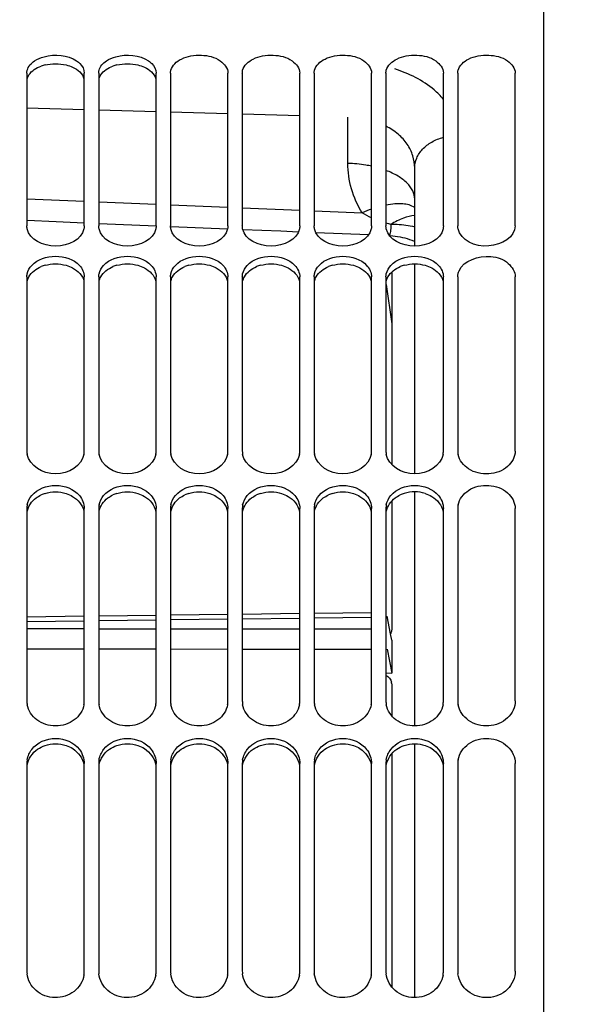
# Paper-space layout 'TAL046-8-006_1' of a CAD drawing. Units: millimetres. Extents: x 0 to 594, y 0 to 420.
# Drawn here: x 123 to 143, y 282 to 317 of the extents above; entities that cross this region are included whole.
import ezdxf

# ---------------------------------------------------------------- set-up
doc = ezdxf.new("R2010")
doc.units = ezdxf.units.MM
doc.header["$LTSCALE"] = 32.67
doc.layers.get('0').update_dxf_attribs({"linetype": 'CONTINUOUS'})
doc.layers.add('SOLIDES', color=7, linetype='CONTINUOUS')
doc.styles.get("Standard").update_dxf_attribs({"font": 'txt', "width": 0.85})
doc.dimstyles.new('DIMSTYLE_1', dxfattribs={"dimtxt": 3.5, "dimasz": 3.5, "dimexe": 1.5, "dimexo": 1, "dimgap": 0.875, "dimtad": 1, "dimdec": 4, "dimlfac": 4, "dimtxsty": 'STANDARD', "dimblk": '_FILLED', "dimblk1": '_FILLED', "dimblk2": '_FILLED', "dimcen": 0.09, "dimclrt": 5, "dimadec": 4, "dimazin": 2, "dimtp": 0.8, "dimtm": 0.8, "dimtfac": 1, "dimtdec": -1, "dimtofl": 0, "dimtmove": 0, "dimatfit": 3, "dimldrblk": '_FILLED', "dimfxl": 1, "dimtolj": 1, "dimarcsym": 0})
doc.dimstyles.new('DIMSTYLE_7', dxfattribs={"dimtxt": 3.5, "dimasz": 3.5, "dimexe": 1.5, "dimexo": 1, "dimgap": 0.875, "dimtad": 1, "dimdec": 4, "dimlfac": 4, "dimtxsty": 'STANDARD', "dimblk": '_FILLED', "dimblk1": '_FILLED', "dimblk2": '_FILLED', "dimcen": 0.09, "dimclrt": 5, "dimadec": 4, "dimazin": 2, "dimtp": 0.0001, "dimtm": 0.0001, "dimtfac": 1, "dimtdec": 4, "dimtofl": 0, "dimtmove": 0, "dimatfit": 3, "dimldrblk": '_FILLED', "dimfxl": 1, "dimtolj": 1, "dimarcsym": 0})

# ---------------------------------------------------------------- blocks, each defined once
blk = doc.blocks.new('_FILLED')
at = {"color": 0, "linetype": 'BYBLOCK'}
blk.add_solid([(0, 0), (-1, 0.2143), (-1, -0.2143)], dxfattribs=at)
blk = doc.blocks.new('*D0')
at = {"color": 2, "linetype": 'CONTINUOUS'}
for p, q in [((95.662, 352.29), (95.662, 352.915)), ((208.704, 352.273), (208.704, 352.899)), ((95.657, 323.575), (95.662, 352.29)), ((208.69, 256.345), (208.704, 352.273)), ((95.661, 351.415), (152.182, 351.407)), ((208.704, 351.399), (152.182, 351.407))]:
    blk.add_line(p, q, dxfattribs=at)
at = {"color": 2, "linetype": 'CONTINUOUS', "xscale": 3.5, "yscale": 3.5, "zscale": 3.5}
for p, rotation in [((95.661, 351.415), 179.9915804413), ((208.704, 351.399), 359.9915804413)]:
    blk.add_blockref('_FILLED', p, dxfattribs=dict(at, rotation=rotation))
at = {"color": 5, "linetype": 'CONTINUOUS', "insert": (152.182, 355.782), "char_height": 3.5, "width": 8.925, "attachment_point": 2, "line_spacing_factor": 0.9}
blk.add_mtext('Xg', dxfattribs=at)
blk = doc.blocks.new('*D7')
at = {"color": 2, "linetype": 'CONTINUOUS'}
for p, q in [((95.657, 323.575), (95.657, 392.495)), ((353.657, 382.307), (353.657, 392.495)), ((95.657, 390.995), (224.657, 390.995)), ((353.657, 390.995), (224.657, 390.995)), ((353.657, 268.679), (353.657, 374.501))]:
    blk.add_line(p, q, dxfattribs=at)
at = {"color": 2, "linetype": 'CONTINUOUS', "xscale": 3.5, "yscale": 3.5, "zscale": 3.5, "rotation": 180}
blk.add_blockref('_FILLED', (95.657, 390.995), dxfattribs=at)
at = {"color": 2, "linetype": 'CONTINUOUS', "xscale": 3.5, "yscale": 3.5, "zscale": 3.5}
blk.add_blockref('_FILLED', (353.657, 390.995), dxfattribs=at)
at = {"color": 5, "linetype": 'CONTINUOUS', "insert": (224.657, 395.37), "char_height": 3.5, "width": 17.85, "attachment_point": 2, "line_spacing_factor": 0.9}
blk.add_mtext('1032', dxfattribs=at)
blk = doc.blocks.new('*D25')
at = {"color": 2, "linetype": 'CONTINUOUS'}
for p, q in [((146.613, 349.634), (163.198, 349.634)), ((161.698, 349.634), (161.698, 301.009)), ((161.698, 252.384), (161.698, 301.009))]:
    blk.add_line(p, q, dxfattribs=at)
at = {"color": 2, "linetype": 'CONTINUOUS', "xscale": 3.5, "yscale": 3.5, "zscale": 3.5}
for p, rotation in [((161.698, 349.634), 90), ((161.698, 252.384), 270)]:
    blk.add_blockref('_FILLED', p, dxfattribs=dict(at, rotation=rotation))
at = {"color": 5, "linetype": 'CONTINUOUS', "insert": (157.323, 301.009), "char_height": 3.5, "width": 13.3875, "attachment_point": 2, "rotation": 90, "line_spacing_factor": 0.9}
blk.add_mtext('389', dxfattribs=at)

psp = doc.layouts.new('TAL046-8-006_1')

# ---------------------------------------------------------------- linework, layer by layer
at = {"color": 7, "linetype": 'CONTINUOUS'}
for p, q in [((141.65717, 253.400738), (141.65717, 332.384503)), ((123.65717, 314.896333), (123.65717, 309.582262)), ((125.65717, 309.582262), (125.65717, 314.896333)), ((126.15717, 314.896333), (126.15717, 309.582262)), ((128.15717, 309.582262), (128.15717, 314.896333)), ((128.65717, 314.896333), (128.65717, 309.582262)), ((130.65717, 309.582262), (130.65717, 314.896333)), ((131.15717, 314.896333), (131.15717, 309.582262)), ((133.15717, 309.582262), (133.15717, 314.896333)), ((133.65717, 314.896333), (133.65717, 309.582262)), ((135.65717, 309.582262), (135.65717, 314.896333)), ((136.15717, 314.896333), (136.15717, 309.582262)), ((138.15717, 309.582262), (138.15717, 314.896333)), ((138.65717, 314.896333), (138.65717, 309.582262)), ((140.65717, 309.582262), (140.65717, 314.896333)), ((123.65717, 307.800984), (123.65717, 301.743883)), ((125.65717, 301.743883), (125.65717, 307.800984)), ((126.15717, 307.800984), (126.15717, 301.743883)), ((128.15717, 301.743883), (128.15717, 307.800984)), ((128.65717, 307.800984), (128.65717, 301.743883)), ((130.65717, 301.743883), (130.65717, 307.800984)), ((131.15717, 307.800984), (131.15717, 301.743883)), ((133.15717, 301.743883), (133.15717, 307.800984)), ((133.65717, 307.800984), (133.65717, 301.743883)), ((135.65717, 301.743883), (135.65717, 307.800984)), ((136.15717, 307.800984), (136.15717, 301.743883)), ((138.15717, 301.743883), (138.15717, 307.800984)), ((138.65717, 307.800984), (138.65717, 301.743883)), ((140.65717, 301.743883), (140.65717, 307.800984)), ((123.65717, 299.746243), (123.65717, 293.050972)), ((125.65717, 293.050972), (125.65717, 299.746243)), ((126.15717, 299.746243), (126.15717, 293.050972)), ((128.15717, 293.050972), (128.15717, 299.746243)), ((128.65717, 299.746243), (128.65717, 293.050972)), ((130.65717, 293.050972), (130.65717, 299.746243)), ((131.15717, 299.746243), (131.15717, 293.050972)), ((133.15717, 293.050972), (133.15717, 299.746243)), ((133.65717, 299.746243), (133.65717, 293.050972)), ((135.65717, 293.050972), (135.65717, 299.746243)), ((136.15717, 299.746243), (136.15717, 293.050972)), ((138.15717, 293.050972), (138.15717, 299.746243)), ((138.65717, 299.746243), (138.65717, 293.050972)), ((140.65717, 293.050972), (140.65717, 299.746243)), ((123.65717, 290.871552), (123.65717, 283.654022)), ((125.65717, 283.654022), (125.65717, 290.871552)), ((126.15717, 290.871552), (126.15717, 283.654022)), ((128.15717, 283.654022), (128.15717, 290.871552)), ((128.65717, 290.871552), (128.65717, 283.654022)), ((130.65717, 283.654022), (130.65717, 290.871552)), ((131.15717, 290.871552), (131.15717, 283.654022)), ((133.15717, 283.654022), (133.15717, 290.871552)), ((133.65717, 290.871552), (133.65717, 283.654022)), ((135.65717, 283.654022), (135.65717, 290.871552)), ((136.15717, 290.871552), (136.15717, 283.654022)), ((138.15717, 283.654022), (138.15717, 290.871552)), ((138.65717, 290.871552), (138.65717, 283.654022)), ((140.65717, 283.654022), (140.65717, 290.871552))]:
    psp.add_line(p, q, dxfattribs=at)
at = {"color": 3, "linetype": 'CONTINUOUS'}
for centre, radius, start, end in [((124.614391, 313.836933), 1.379619, 103.5627112, 109.4744269), ((127.114391, 313.836933), 1.379619, 103.5627112, 109.4744269), ((124.625826, 307.010808), 1.241859, 105.6482883, 112.3074511), ((127.125826, 307.010808), 1.241859, 105.6482883, 112.3074511), ((129.625826, 307.010808), 1.241859, 105.6482883, 112.3074511), ((132.125826, 307.010808), 1.241859, 105.6482883, 112.3074511), ((134.625826, 307.010808), 1.241859, 105.6482883, 112.3074511), ((137.125826, 307.010808), 1.241859, 105.6482883, 112.3074511), ((124.637119, 299.166721), 1.155177, 107.4424851, 114.6980322), ((127.137119, 299.166721), 1.155177, 107.4424851, 114.6980322), ((129.637119, 299.166721), 1.155177, 107.4424851, 114.6980322), ((132.137119, 299.166721), 1.155177, 107.4424851, 114.6980322), ((134.637119, 299.166721), 1.155177, 107.4424851, 114.6980322), ((137.137119, 299.166721), 1.155177, 107.4424851, 114.6980322), ((137.158555, 299.099057), 1.226154, 90.0647154, 107.4503203), ((137.155785, 299.099057), 1.226154, 72.5496797, 89.9352846)]:
    psp.add_arc(centre, radius, start, end, dxfattribs=at)
at = {"color": 7, "linetype": 'CONTINUOUS'}
for centre, radius, start, end in [((124.269854, 301.744603), 0.612685, 180.0673493, 191.416289), ((125.044486, 301.744603), 0.612685, 348.583711, 359.9326507), ((126.769854, 301.744603), 0.612685, 180.0673493, 191.416289), ((127.544486, 301.744603), 0.612685, 348.583711, 359.9326507), ((129.269854, 301.744603), 0.612685, 180.0673493, 191.416289), ((130.044486, 301.744603), 0.612685, 348.583711, 359.9326507), ((131.769854, 301.744603), 0.612685, 180.0673493, 191.416289), ((132.544486, 301.744603), 0.612685, 348.583711, 359.9326507), ((134.269854, 301.744603), 0.612685, 180.0673493, 191.416289), ((135.044486, 301.744603), 0.612685, 348.583711, 359.9326507), ((136.769854, 301.744603), 0.612685, 180.0673493, 191.416289), ((137.544486, 301.744603), 0.612685, 348.583711, 359.9326507), ((139.269854, 301.744603), 0.612685, 180.0673493, 191.416289), ((124.297859, 299.745452), 0.64069, 168.8367911, 179.9293164), ((126.797859, 299.745452), 0.64069, 168.8367911, 179.9293164), ((129.297859, 299.745452), 0.64069, 168.8367911, 179.9293164), ((131.797859, 299.745452), 0.64069, 168.8367911, 179.9293164), ((134.297859, 299.745452), 0.64069, 168.8367911, 179.9293164), ((136.797859, 299.745452), 0.64069, 168.8367911, 179.9293164), ((139.297859, 299.745452), 0.64069, 168.8367911, 179.9293164), ((124.389851, 293.051808), 0.732682, 180.0654183, 190.436827), ((124.924488, 293.051808), 0.732682, 349.563173, 359.9345817), ((126.889851, 293.051808), 0.732682, 180.0654183, 190.436827), ((127.424488, 293.051808), 0.732682, 349.563173, 359.9345817), ((129.389851, 293.051808), 0.732682, 180.0654183, 190.436827), ((129.924488, 293.051808), 0.732682, 349.563173, 359.9345817), ((131.889851, 293.051808), 0.732682, 180.0654183, 190.436827), ((132.424488, 293.051808), 0.732682, 349.563173, 359.9345817), ((134.389851, 293.051808), 0.732682, 180.0654183, 190.436827), ((134.924488, 293.051808), 0.732682, 349.563173, 359.9345817), ((136.889851, 293.051808), 0.732682, 180.0654183, 190.436827), ((137.424488, 293.051808), 0.732682, 349.563173, 359.9345817), ((139.389851, 293.051808), 0.732682, 180.0654183, 190.436827), ((124.413262, 290.870803), 0.756092, 169.7265031, 179.9432242), ((126.913262, 290.870803), 0.756092, 169.7265031, 179.9432242), ((129.413262, 290.870803), 0.756092, 169.7265031, 179.9432242), ((131.913262, 290.870803), 0.756092, 169.7265031, 179.9432242), ((134.413262, 290.870803), 0.756092, 169.7265031, 179.9432242), ((136.913262, 290.870803), 0.756092, 169.7265031, 179.9432242), ((139.413262, 290.870803), 0.756092, 169.7265031, 179.9432242), ((124.483626, 283.654356), 0.826456, 180.0231854, 186.9646526), ((124.822494, 283.654813), 0.834676, 350.2233097, 359.9456985), ((126.983626, 283.654356), 0.826456, 180.0231854, 186.9646526), ((127.322494, 283.654813), 0.834676, 350.2233097, 359.9456985), ((129.483626, 283.654356), 0.826456, 180.0231854, 186.9646526), ((129.822494, 283.654813), 0.834676, 350.2233097, 359.9456985), ((131.983626, 283.654356), 0.826456, 180.0231854, 186.9646526), ((132.322494, 283.654813), 0.834676, 350.2233097, 359.9456985), ((134.483626, 283.654356), 0.826456, 180.0231854, 186.9646526), ((134.822494, 283.654813), 0.834676, 350.2233097, 359.9456985), ((136.983626, 283.654356), 0.826456, 180.0231854, 186.9646526), ((137.322494, 283.654813), 0.834676, 350.2233097, 359.9456985), ((139.483626, 283.654356), 0.826456, 180.0231854, 186.9646526)]:
    psp.add_arc(centre, radius, start, end, dxfattribs=at)
for points, knots in [([(123.923624, 315.319497), (124.024421, 315.387107), (124.492583, 315.577198), (125.074376, 315.531683), (125.390716, 315.319497)], [0, 0, 0, 0, 0.241641054, 1, 1, 1, 1]), ([(126.423624, 315.319497), (126.524421, 315.387107), (126.992583, 315.577198), (127.574376, 315.531683), (127.890716, 315.319497)], [0, 0, 0, 0, 0.241641054, 1, 1, 1, 1]), ([(128.669291, 314.991711), (128.713339, 315.165061), (128.971988, 315.387295), (129.369493, 315.504125), (129.839487, 315.533969), (130.363625, 315.426469), (130.65717, 315.063007), (130.65717, 314.896333)], [0, 0, 0, 0, 0.220107871, 0.36202807, 0.513551424, 0.794886034, 1, 1, 1, 1]), ([(131.169291, 314.991711), (131.213339, 315.165061), (131.471988, 315.387295), (131.869493, 315.504125), (132.339487, 315.533969), (132.863625, 315.426469), (133.15717, 315.063007), (133.15717, 314.896333)], [0, 0, 0, 0, 0.220107871, 0.36202807, 0.513551424, 0.794886034, 1, 1, 1, 1]), ([(133.669291, 314.991711), (133.713339, 315.165061), (133.971988, 315.387295), (134.369493, 315.504125), (134.839487, 315.533969), (135.363625, 315.426469), (135.65717, 315.063007), (135.65717, 314.896333)], [0, 0, 0, 0, 0.220107871, 0.36202807, 0.513551424, 0.794886034, 1, 1, 1, 1]), ([(136.169291, 314.991711), (136.213339, 315.165061), (136.471988, 315.387295), (136.869493, 315.504125), (137.339487, 315.533969), (137.863625, 315.426469), (138.15717, 315.063007), (138.15717, 314.896333)], [0, 0, 0, 0, 0.220107871, 0.36202807, 0.513551424, 0.794886034, 1, 1, 1, 1]), ([(138.669291, 314.991711), (138.713339, 315.165061), (138.971988, 315.387295), (139.369493, 315.504125), (139.839487, 315.533969), (140.363625, 315.426469), (140.65717, 315.063007), (140.65717, 314.896333)], [0, 0, 0, 0, 0.220107871, 0.36202807, 0.513551424, 0.794886034, 1, 1, 1, 1]), ([(125.390716, 315.319497), (125.430978, 315.292492), (125.563837, 315.187875), (125.65717, 315.018067), (125.65717, 314.896333)], [0, 0, 0, 0, 0.284818491, 1, 1, 1, 1]), ([(127.890716, 315.319497), (127.930978, 315.292492), (128.063837, 315.187875), (128.15717, 315.018067), (128.15717, 314.896333)], [0, 0, 0, 0, 0.284818491, 1, 1, 1, 1]), ([(123.65717, 314.896333), (123.65717, 314.912322), (123.659247, 314.944465), (123.665321, 314.976086), (123.669291, 314.991711)], [0, 0, 0, 0, 0.497944658, 1, 1, 1, 1]), ([(126.15717, 314.896333), (126.15717, 314.912322), (126.159247, 314.944465), (126.165321, 314.976086), (126.169291, 314.991711)], [0, 0, 0, 0, 0.497944658, 1, 1, 1, 1]), ([(128.65717, 314.896333), (128.65717, 314.912322), (128.659247, 314.944465), (128.665321, 314.976086), (128.669291, 314.991711)], [0, 0, 0, 0, 0.497944658, 1, 1, 1, 1]), ([(131.15717, 314.896333), (131.15717, 314.912322), (131.159247, 314.944465), (131.165321, 314.976086), (131.169291, 314.991711)], [0, 0, 0, 0, 0.497944658, 1, 1, 1, 1]), ([(133.65717, 314.896333), (133.65717, 314.912322), (133.659247, 314.944465), (133.665321, 314.976086), (133.669291, 314.991711)], [0, 0, 0, 0, 0.497944658, 1, 1, 1, 1]), ([(136.15717, 314.896333), (136.15717, 314.912322), (136.159247, 314.944465), (136.165321, 314.976086), (136.169291, 314.991711)], [0, 0, 0, 0, 0.497944658, 1, 1, 1, 1]), ([(138.65717, 314.896333), (138.65717, 314.912322), (138.659247, 314.944465), (138.665321, 314.976086), (138.669291, 314.991711)], [0, 0, 0, 0, 0.497944658, 1, 1, 1, 1]), ([(123.669291, 309.475134), (123.665315, 309.492754), (123.659247, 309.528311), (123.65717, 309.564332), (123.65717, 309.582262)], [0, 0, 0, 0, 0.501844577, 1, 1, 1, 1]), ([(125.65717, 309.582262), (125.65717, 309.564332), (125.655093, 309.528311), (125.649025, 309.492754), (125.645048, 309.475134)], [0, 0, 0, 0, 0.498155423, 1, 1, 1, 1]), ([(126.169291, 309.475134), (126.165315, 309.492754), (126.159247, 309.528311), (126.15717, 309.564332), (126.15717, 309.582262)], [0, 0, 0, 0, 0.501844577, 1, 1, 1, 1]), ([(128.15717, 309.582262), (128.15717, 309.564332), (128.155093, 309.528311), (128.149025, 309.492754), (128.145048, 309.475134)], [0, 0, 0, 0, 0.498155423, 1, 1, 1, 1]), ([(128.669291, 309.475134), (128.665315, 309.492754), (128.659247, 309.528311), (128.65717, 309.564332), (128.65717, 309.582262)], [0, 0, 0, 0, 0.501844577, 1, 1, 1, 1]), ([(130.65717, 309.582262), (130.65717, 309.564332), (130.655093, 309.528311), (130.649025, 309.492754), (130.645048, 309.475134)], [0, 0, 0, 0, 0.498155423, 1, 1, 1, 1]), ([(131.169291, 309.475134), (131.165315, 309.492754), (131.159247, 309.528311), (131.15717, 309.564332), (131.15717, 309.582262)], [0, 0, 0, 0, 0.501844577, 1, 1, 1, 1]), ([(133.15717, 309.582262), (133.15717, 309.564332), (133.155093, 309.528311), (133.149025, 309.492754), (133.145048, 309.475134)], [0, 0, 0, 0, 0.498155423, 1, 1, 1, 1]), ([(133.669291, 309.475134), (133.665315, 309.492754), (133.659247, 309.528311), (133.65717, 309.564332), (133.65717, 309.582262)], [0, 0, 0, 0, 0.501844577, 1, 1, 1, 1]), ([(135.65717, 309.582262), (135.65717, 309.564332), (135.655093, 309.528311), (135.649025, 309.492754), (135.645048, 309.475134)], [0, 0, 0, 0, 0.498155423, 1, 1, 1, 1]), ([(136.169291, 309.475134), (136.165315, 309.492754), (136.159247, 309.528311), (136.15717, 309.564332), (136.15717, 309.582262)], [0, 0, 0, 0, 0.501844577, 1, 1, 1, 1]), ([(138.15717, 309.582262), (138.15717, 309.564332), (138.155093, 309.528311), (138.149025, 309.492754), (138.145048, 309.475134)], [0, 0, 0, 0, 0.498155423, 1, 1, 1, 1]), ([(138.669291, 309.475134), (138.665315, 309.492754), (138.659247, 309.528311), (138.65717, 309.564332), (138.65717, 309.582262)], [0, 0, 0, 0, 0.501844577, 1, 1, 1, 1]), ([(140.65717, 309.582262), (140.65717, 309.195214), (139.712136, 308.617129), (138.758826, 309.07843), (138.669291, 309.475134)], [0, 0, 0, 0, 0.487630866, 1, 1, 1, 1]), ([(138.702948, 308.014695), (138.863547, 308.384836), (139.653083, 308.629629), (140.41707, 308.36248), (140.65717, 307.97718), (140.65717, 307.800984)], [0, 0, 0, 0, 0.505714106, 0.779160158, 1, 1, 1, 1]), ([(138.669291, 307.911253), (138.67316, 307.928859), (138.682747, 307.963942), (138.695674, 307.997929), (138.702948, 308.014695)], [0, 0, 0, 0, 0.496549623, 1, 1, 1, 1]), ([(123.65717, 307.800984), (123.65717, 307.819458), (123.659239, 307.856517), (123.665309, 307.893127), (123.669291, 307.911253)], [0, 0, 0, 0, 0.498849757, 1, 1, 1, 1]), ([(126.15717, 307.800984), (126.15717, 307.819458), (126.159239, 307.856517), (126.165309, 307.893127), (126.169291, 307.911253)], [0, 0, 0, 0, 0.498849757, 1, 1, 1, 1]), ([(128.65717, 307.800984), (128.65717, 307.819458), (128.659239, 307.856517), (128.665309, 307.893127), (128.669291, 307.911253)], [0, 0, 0, 0, 0.498849757, 1, 1, 1, 1]), ([(131.15717, 307.800984), (131.15717, 307.819458), (131.159239, 307.856517), (131.165309, 307.893127), (131.169291, 307.911253)], [0, 0, 0, 0, 0.498849757, 1, 1, 1, 1]), ([(133.65717, 307.800984), (133.65717, 307.819458), (133.659239, 307.856517), (133.665309, 307.893127), (133.669291, 307.911253)], [0, 0, 0, 0, 0.498849757, 1, 1, 1, 1]), ([(136.15717, 307.800984), (136.15717, 307.819458), (136.159239, 307.856517), (136.165309, 307.893127), (136.169291, 307.911253)], [0, 0, 0, 0, 0.498849757, 1, 1, 1, 1]), ([(138.65717, 307.800984), (138.65717, 307.819458), (138.659239, 307.856517), (138.665309, 307.893127), (138.669291, 307.911253)], [0, 0, 0, 0, 0.498849757, 1, 1, 1, 1]), ([(140.65717, 301.743883), (140.65717, 301.543677), (140.412707, 301.108995), (139.731233, 300.889514), (139.028911, 301.030854), (138.709942, 301.420697), (138.669291, 301.62333)], [0, 0, 0, 0, 0.227255869, 0.493659593, 0.765405544, 1, 1, 1, 1]), ([(138.669291, 299.869493), (138.709539, 300.074284), (139.025685, 300.469662), (139.731425, 300.6127), (140.416796, 300.389702), (140.65717, 299.94926), (140.65717, 299.746243)], [0, 0, 0, 0, 0.235522709, 0.505782029, 0.770899712, 1, 1, 1, 1]), ([(125.645048, 292.919082), (125.607508, 292.714395), (125.335028, 292.313451), (124.65717, 292.116146), (123.979312, 292.313451), (123.706832, 292.714395), (123.669291, 292.919082)], [0, 0, 0, 0, 0.238618297, 0.5, 0.761381703, 1, 1, 1, 1]), ([(128.145048, 292.919082), (128.107508, 292.714395), (127.835028, 292.313451), (127.15717, 292.116146), (126.479312, 292.313451), (126.206832, 292.714395), (126.169291, 292.919082)], [0, 0, 0, 0, 0.238618297, 0.5, 0.761381703, 1, 1, 1, 1]), ([(130.645048, 292.919082), (130.607508, 292.714395), (130.335028, 292.313451), (129.65717, 292.116146), (128.979312, 292.313451), (128.706832, 292.714395), (128.669291, 292.919082)], [0, 0, 0, 0, 0.238618297, 0.5, 0.761381703, 1, 1, 1, 1]), ([(133.145048, 292.919082), (133.107508, 292.714395), (132.835028, 292.313451), (132.15717, 292.116146), (131.479312, 292.313451), (131.206832, 292.714395), (131.169291, 292.919082)], [0, 0, 0, 0, 0.238618297, 0.5, 0.761381703, 1, 1, 1, 1]), ([(135.645048, 292.919082), (135.607508, 292.714395), (135.335028, 292.313451), (134.65717, 292.116146), (133.979312, 292.313451), (133.706832, 292.714395), (133.669291, 292.919082)], [0, 0, 0, 0, 0.238618297, 0.5, 0.761381703, 1, 1, 1, 1]), ([(138.145048, 292.919082), (138.107508, 292.714395), (137.835028, 292.313451), (137.15717, 292.116146), (136.479312, 292.313451), (136.206832, 292.714395), (136.169291, 292.919082)], [0, 0, 0, 0, 0.238618297, 0.5, 0.761381703, 1, 1, 1, 1]), ([(140.65717, 293.050972), (140.65717, 292.835622), (140.431589, 292.374201), (139.734487, 292.111692), (139.009334, 292.283213), (138.708865, 292.703307), (138.669291, 292.919082)], [0, 0, 0, 0, 0.23587112, 0.496096374, 0.759722224, 1, 1, 1, 1]), ([(138.669291, 291.00565), (138.708584, 291.22322), (139.006732, 291.647555), (139.734697, 291.820796), (140.434728, 291.555062), (140.65717, 291.08924), (140.65717, 290.871552)], [0, 0, 0, 0, 0.241009962, 0.503474432, 0.762698116, 1, 1, 1, 1]), ([(140.65717, 283.654022), (140.65717, 283.423114), (140.438638, 282.934496), (139.713953, 282.64298), (138.96382, 282.861868), (138.691359, 283.323419), (138.663268, 283.554143)], [0, 0, 0, 0, 0.242545128, 0.498527712, 0.755858074, 1, 1, 1, 1]), ([(125.645048, 283.513078), (125.607561, 283.294688), (125.340363, 282.866734), (124.633784, 282.65021), (123.936638, 282.895231), (123.689972, 283.334808), (123.663268, 283.554143)], [0, 0, 0, 0, 0.243982883, 0.500605049, 0.756710484, 1, 1, 1, 1]), ([(128.145048, 283.513078), (128.107561, 283.294688), (127.840363, 282.866734), (127.133784, 282.65021), (126.436638, 282.895231), (126.189972, 283.334808), (126.163268, 283.554143)], [0, 0, 0, 0, 0.243982883, 0.500605049, 0.756710484, 1, 1, 1, 1]), ([(130.645048, 283.513078), (130.607561, 283.294688), (130.340363, 282.866734), (129.633784, 282.65021), (128.936638, 282.895231), (128.689972, 283.334808), (128.663268, 283.554143)], [0, 0, 0, 0, 0.243982883, 0.500605049, 0.756710484, 1, 1, 1, 1]), ([(133.145048, 283.513078), (133.107561, 283.294688), (132.840363, 282.866734), (132.133784, 282.65021), (131.436638, 282.895231), (131.189972, 283.334808), (131.163268, 283.554143)], [0, 0, 0, 0, 0.243982883, 0.500605049, 0.756710484, 1, 1, 1, 1]), ([(135.645048, 283.513078), (135.607561, 283.294688), (135.340363, 282.866734), (134.633784, 282.65021), (133.936638, 282.895231), (133.689972, 283.334808), (133.663268, 283.554143)], [0, 0, 0, 0, 0.243982883, 0.500605049, 0.756710484, 1, 1, 1, 1]), ([(138.145048, 283.513078), (138.107561, 283.294688), (137.840363, 282.866734), (137.133784, 282.65021), (136.436638, 282.895231), (136.189972, 283.334808), (136.163268, 283.554143)], [0, 0, 0, 0, 0.243982883, 0.500605049, 0.756710484, 1, 1, 1, 1])]:
    psp.add_open_spline(points, degree=3, knots=knots, dxfattribs=at)
for points in [[(123.669291, 314.991711), (123.703349, 315.125746), (123.808773, 315.242461), (123.923624, 315.319497)], [(126.169291, 314.991711), (126.203349, 315.125746), (126.308773, 315.242461), (126.423624, 315.319497)], [(125.645048, 309.475134), (125.560276, 309.099529), (124.65717, 308.653269), (123.754064, 309.099529), (123.669291, 309.475134)], [(128.145048, 309.475134), (128.060276, 309.099529), (127.15717, 308.653269), (126.254064, 309.099529), (126.169291, 309.475134)], [(130.645048, 309.475134), (130.560276, 309.099529), (129.65717, 308.653269), (128.754064, 309.099529), (128.669291, 309.475134)], [(133.145048, 309.475134), (133.060276, 309.099529), (132.15717, 308.653269), (131.254064, 309.099529), (131.169291, 309.475134)], [(135.645048, 309.475134), (135.560276, 309.099529), (134.65717, 308.653269), (133.754064, 309.099529), (133.669291, 309.475134)], [(138.145048, 309.475134), (138.060276, 309.099529), (137.15717, 308.653269), (136.254064, 309.099529), (136.169291, 309.475134)], [(123.82917, 308.204587), (124.030572, 308.420634), (124.65717, 308.619626), (125.283768, 308.420634), (125.485169, 308.204587)], [(126.32917, 308.204587), (126.530572, 308.420634), (127.15717, 308.619626), (127.783768, 308.420634), (127.985169, 308.204587)], [(128.82917, 308.204587), (129.030572, 308.420634), (129.65717, 308.619626), (130.283768, 308.420634), (130.485169, 308.204587)], [(131.32917, 308.204587), (131.530572, 308.420634), (132.15717, 308.619626), (132.783768, 308.420634), (132.985169, 308.204587)], [(133.82917, 308.204587), (134.030572, 308.420634), (134.65717, 308.619626), (135.283768, 308.420634), (135.485169, 308.204587)], [(136.32917, 308.204587), (136.530572, 308.420634), (137.15717, 308.619626), (137.783768, 308.420634), (137.985169, 308.204587)], [(123.669291, 307.911253), (123.693189, 308.020017), (123.753237, 308.123132), (123.82917, 308.204587)], [(125.485169, 308.204587), (125.584888, 308.097617), (125.65717, 307.947226), (125.65717, 307.800984)], [(126.169291, 307.911253), (126.193189, 308.020017), (126.253237, 308.123132), (126.32917, 308.204587)], [(127.985169, 308.204587), (128.084888, 308.097617), (128.15717, 307.947226), (128.15717, 307.800984)], [(128.669291, 307.911253), (128.693189, 308.020017), (128.753237, 308.123132), (128.82917, 308.204587)], [(130.485169, 308.204587), (130.584888, 308.097617), (130.65717, 307.947226), (130.65717, 307.800984)], [(131.169291, 307.911253), (131.193189, 308.020017), (131.253237, 308.123132), (131.32917, 308.204587)], [(132.985169, 308.204587), (133.084888, 308.097617), (133.15717, 307.947226), (133.15717, 307.800984)], [(133.669291, 307.911253), (133.693189, 308.020017), (133.753237, 308.123132), (133.82917, 308.204587)], [(135.485169, 308.204587), (135.584888, 308.097617), (135.65717, 307.947226), (135.65717, 307.800984)], [(136.169291, 307.911253), (136.193189, 308.020017), (136.253237, 308.123132), (136.32917, 308.204587)], [(137.985169, 308.204587), (138.084888, 308.097617), (138.15717, 307.947226), (138.15717, 307.800984)], [(125.645048, 301.62333), (125.566684, 301.232706), (124.65717, 300.668371), (123.747655, 301.232706), (123.669291, 301.62333)], [(128.145048, 301.62333), (128.066684, 301.232706), (127.15717, 300.668371), (126.247655, 301.232706), (126.169291, 301.62333)], [(130.645048, 301.62333), (130.566684, 301.232706), (129.65717, 300.668371), (128.747655, 301.232706), (128.669291, 301.62333)], [(133.145048, 301.62333), (133.066684, 301.232706), (132.15717, 300.668371), (131.247655, 301.232706), (131.169291, 301.62333)], [(135.645048, 301.62333), (135.566684, 301.232706), (134.65717, 300.668371), (133.747655, 301.232706), (133.669291, 301.62333)], [(138.145048, 301.62333), (138.066684, 301.232706), (137.15717, 300.668371), (136.247655, 301.232706), (136.169291, 301.62333)], [(123.82917, 300.197615), (124.021228, 300.428191), (124.65717, 300.673799), (125.293112, 300.428191), (125.485169, 300.197615)], [(126.32917, 300.197615), (126.521228, 300.428191), (127.15717, 300.673799), (127.793112, 300.428191), (127.985169, 300.197615)], [(128.82917, 300.197615), (129.021228, 300.428191), (129.65717, 300.673799), (130.293112, 300.428191), (130.485169, 300.197615)], [(131.32917, 300.197615), (131.521228, 300.428191), (132.15717, 300.673799), (132.793112, 300.428191), (132.985169, 300.197615)], [(133.82917, 300.197615), (134.021228, 300.428191), (134.65717, 300.673799), (135.293112, 300.428191), (135.485169, 300.197615)], [(136.32917, 300.197615), (136.521228, 300.428191), (137.15717, 300.673799), (137.793112, 300.428191), (137.985169, 300.197615)], [(123.669291, 299.869493), (123.692754, 299.988876), (123.751302, 300.10413), (123.82917, 300.197615)], [(125.485169, 300.197615), (125.588218, 300.073899), (125.65717, 299.907254), (125.65717, 299.746243)], [(126.169291, 299.869493), (126.192754, 299.988876), (126.251302, 300.10413), (126.32917, 300.197615)], [(127.985169, 300.197615), (128.088218, 300.073899), (128.15717, 299.907254), (128.15717, 299.746243)], [(128.669291, 299.869493), (128.692754, 299.988876), (128.751302, 300.10413), (128.82917, 300.197615)], [(130.485169, 300.197615), (130.588218, 300.073899), (130.65717, 299.907254), (130.65717, 299.746243)], [(131.169291, 299.869493), (131.192754, 299.988876), (131.251302, 300.10413), (131.32917, 300.197615)], [(132.985169, 300.197615), (133.088218, 300.073899), (133.15717, 299.907254), (133.15717, 299.746243)], [(133.669291, 299.869493), (133.692754, 299.988876), (133.751302, 300.10413), (133.82917, 300.197615)], [(135.485169, 300.197615), (135.588218, 300.073899), (135.65717, 299.907254), (135.65717, 299.746243)], [(136.169291, 299.869493), (136.192754, 299.988876), (136.251302, 300.10413), (136.32917, 300.197615)], [(137.985169, 300.197615), (138.088218, 300.073899), (138.15717, 299.907254), (138.15717, 299.746243)], [(123.82917, 291.36288), (124.01408, 291.60467), (124.65717, 291.89129), (125.30026, 291.60467), (125.485169, 291.36288)], [(126.32917, 291.36288), (126.51408, 291.60467), (127.15717, 291.89129), (127.80026, 291.60467), (127.985169, 291.36288)], [(128.82917, 291.36288), (129.01408, 291.60467), (129.65717, 291.89129), (130.30026, 291.60467), (130.485169, 291.36288)], [(131.32917, 291.36288), (131.51408, 291.60467), (132.15717, 291.89129), (132.80026, 291.60467), (132.985169, 291.36288)], [(133.82917, 291.36288), (134.01408, 291.60467), (134.65717, 291.89129), (135.30026, 291.60467), (135.485169, 291.36288)], [(136.32917, 291.36288), (136.51408, 291.60467), (137.15717, 291.89129), (137.80026, 291.60467), (137.985169, 291.36288)], [(123.669291, 291.00565), (123.692477, 291.134032), (123.74992, 291.259252), (123.82917, 291.36288)], [(125.485169, 291.36288), (125.590579, 291.225045), (125.65717, 291.045074), (125.65717, 290.871552)], [(126.169291, 291.00565), (126.192477, 291.134032), (126.24992, 291.259252), (126.32917, 291.36288)], [(127.985169, 291.36288), (128.090579, 291.225045), (128.15717, 291.045074), (128.15717, 290.871552)], [(128.669291, 291.00565), (128.692477, 291.134032), (128.74992, 291.259252), (128.82917, 291.36288)], [(130.485169, 291.36288), (130.590579, 291.225045), (130.65717, 291.045074), (130.65717, 290.871552)], [(131.169291, 291.00565), (131.192477, 291.134032), (131.24992, 291.259252), (131.32917, 291.36288)], [(132.985169, 291.36288), (133.090579, 291.225045), (133.15717, 291.045074), (133.15717, 290.871552)], [(133.669291, 291.00565), (133.692477, 291.134032), (133.74992, 291.259252), (133.82917, 291.36288)], [(135.485169, 291.36288), (135.590579, 291.225045), (135.65717, 291.045074), (135.65717, 290.871552)], [(136.169291, 291.00565), (136.192477, 291.134032), (136.24992, 291.259252), (136.32917, 291.36288)], [(137.985169, 291.36288), (138.090579, 291.225045), (138.15717, 291.045074), (138.15717, 290.871552)]]:
    psp.add_open_spline(points, degree=3, dxfattribs=at)
at = {"color": 3, "linetype": 'CONTINUOUS'}
for points in [[(124.290857, 315.178079), (124.528191, 315.235616), (124.786149, 315.235616), (125.023482, 315.178079)], [(126.790857, 315.178079), (127.028191, 315.235616), (127.286149, 315.235616), (127.523482, 315.178079)], [(124.290857, 308.206638), (124.525949, 308.272739), (124.78839, 308.272739), (125.023482, 308.206638)], [(126.790857, 308.206638), (127.025949, 308.272739), (127.28839, 308.272739), (127.523482, 308.206638)], [(129.290857, 308.206638), (129.525949, 308.272739), (129.78839, 308.272739), (130.023482, 308.206638)], [(131.790857, 308.206638), (132.025949, 308.272739), (132.28839, 308.272739), (132.523482, 308.206638)], [(134.290857, 308.206638), (134.525949, 308.272739), (134.78839, 308.272739), (135.023482, 308.206638)], [(136.790857, 308.206638), (137.025949, 308.272739), (137.28839, 308.272739), (137.523482, 308.206638)], [(124.290857, 300.268781), (124.52378, 300.342162), (124.79056, 300.342162), (125.023482, 300.268781)], [(126.790857, 300.268781), (127.02378, 300.342162), (127.29056, 300.342162), (127.523482, 300.268781)], [(129.290857, 300.268781), (129.52378, 300.342162), (129.79056, 300.342162), (130.023482, 300.268781)], [(131.790857, 300.268781), (132.02378, 300.342162), (132.29056, 300.342162), (132.523482, 300.268781)], [(134.290857, 300.268781), (134.52378, 300.342162), (134.79056, 300.342162), (135.023482, 300.268781)], [(124.290857, 291.501928), (124.521822, 291.581257), (124.792518, 291.581257), (125.023482, 291.501928)], [(126.790857, 291.501928), (127.021822, 291.581257), (127.292518, 291.581257), (127.523482, 291.501928)], [(129.290857, 291.501928), (129.521822, 291.581257), (129.792518, 291.581257), (130.023482, 291.501928)], [(131.790857, 291.501928), (132.021822, 291.581257), (132.292518, 291.581257), (132.523482, 291.501928)], [(134.290857, 291.501928), (134.521822, 291.581257), (134.792518, 291.581257), (135.023482, 291.501928)], [(136.790857, 291.501928), (136.907957, 291.542148), (137.033355, 291.56346), (137.15717, 291.56346)], [(137.15717, 291.56346), (137.280985, 291.56346), (137.406382, 291.542148), (137.523482, 291.501928)], [(123.669224, 290.824241), (123.708218, 291.03974), (123.851779, 291.247469), (124.031864, 291.372086)], [(124.031864, 291.372086), (124.111277, 291.427039), (124.199522, 291.470558), (124.290857, 291.501928)], [(126.169224, 290.824241), (126.208218, 291.03974), (126.351779, 291.247469), (126.531864, 291.372086)], [(126.531864, 291.372086), (126.611277, 291.427039), (126.699522, 291.470558), (126.790857, 291.501928)], [(128.669224, 290.824241), (128.708218, 291.03974), (128.851779, 291.247469), (129.031864, 291.372086)], [(129.031864, 291.372086), (129.111277, 291.427039), (129.199522, 291.470558), (129.290857, 291.501928)], [(131.169224, 290.824241), (131.208218, 291.03974), (131.351779, 291.247469), (131.531864, 291.372086)], [(131.531864, 291.372086), (131.611277, 291.427039), (131.699522, 291.470558), (131.790857, 291.501928)], [(133.669224, 290.824241), (133.708218, 291.03974), (133.851779, 291.247469), (134.031864, 291.372086)], [(134.031864, 291.372086), (134.111277, 291.427039), (134.199522, 291.470558), (134.290857, 291.501928)], [(136.169224, 290.824241), (136.208218, 291.03974), (136.351779, 291.247469), (136.531864, 291.372086)], [(136.531864, 291.372086), (136.611277, 291.427039), (136.699522, 291.470558), (136.790857, 291.501928)]]:
    psp.add_open_spline(points, degree=3, dxfattribs=at)
for points, knots in [([(125.023482, 315.178079), (125.101364, 315.159198), (125.352716, 315.07998), (125.598768, 314.880023), (125.645115, 314.697974)], [0, 0, 0, 0, 0.299028106, 1, 1, 1, 1]), ([(127.523482, 315.178079), (127.601364, 315.159198), (127.852716, 315.07998), (128.098768, 314.880023), (128.145115, 314.697974)], [0, 0, 0, 0, 0.299028106, 1, 1, 1, 1]), ([(123.669224, 314.697974), (123.681184, 314.744952), (123.776118, 314.95216), (123.989438, 315.079053), (124.154445, 315.137624)], [0, 0, 0, 0, 0.216828382, 1, 1, 1, 1]), ([(126.169224, 314.697974), (126.181184, 314.744952), (126.276118, 314.95216), (126.489438, 315.079053), (126.654445, 315.137624)], [0, 0, 0, 0, 0.216828382, 1, 1, 1, 1]), ([(123.669224, 307.650664), (123.681031, 307.704296), (123.768985, 307.931303), (123.983363, 308.089319), (124.154445, 308.159726)], [0, 0, 0, 0, 0.228893083, 1, 1, 1, 1]), ([(125.023482, 308.206638), (125.101981, 308.184566), (125.367344, 308.086989), (125.601352, 307.849458), (125.645115, 307.650664)], [0, 0, 0, 0, 0.28601713, 1, 1, 1, 1]), ([(126.169224, 307.650664), (126.181031, 307.704296), (126.268985, 307.931303), (126.483363, 308.089319), (126.654445, 308.159726)], [0, 0, 0, 0, 0.228893083, 1, 1, 1, 1]), ([(127.523482, 308.206638), (127.601981, 308.184566), (127.867344, 308.086989), (128.101352, 307.849458), (128.145115, 307.650664)], [0, 0, 0, 0, 0.28601713, 1, 1, 1, 1]), ([(128.669224, 307.650664), (128.681031, 307.704296), (128.768985, 307.931303), (128.983363, 308.089319), (129.154445, 308.159726)], [0, 0, 0, 0, 0.228893083, 1, 1, 1, 1]), ([(130.023482, 308.206638), (130.101981, 308.184566), (130.367344, 308.086989), (130.601352, 307.849458), (130.645115, 307.650664)], [0, 0, 0, 0, 0.28601713, 1, 1, 1, 1]), ([(131.169224, 307.650664), (131.181031, 307.704296), (131.268985, 307.931303), (131.483363, 308.089319), (131.654445, 308.159726)], [0, 0, 0, 0, 0.228893083, 1, 1, 1, 1]), ([(132.523482, 308.206638), (132.601981, 308.184566), (132.867344, 308.086989), (133.101352, 307.849458), (133.145115, 307.650664)], [0, 0, 0, 0, 0.28601713, 1, 1, 1, 1]), ([(133.669224, 307.650664), (133.681031, 307.704296), (133.768985, 307.931303), (133.983363, 308.089319), (134.154445, 308.159726)], [0, 0, 0, 0, 0.228893083, 1, 1, 1, 1]), ([(135.023482, 308.206638), (135.101981, 308.184566), (135.367344, 308.086989), (135.601352, 307.849458), (135.645115, 307.650664)], [0, 0, 0, 0, 0.28601713, 1, 1, 1, 1]), ([(136.169224, 307.650664), (136.181031, 307.704296), (136.268985, 307.931303), (136.483363, 308.089319), (136.654445, 308.159726)], [0, 0, 0, 0, 0.228893083, 1, 1, 1, 1]), ([(137.523482, 308.206638), (137.601981, 308.184566), (137.867344, 308.086989), (138.101352, 307.849458), (138.145115, 307.650664)], [0, 0, 0, 0, 0.28601713, 1, 1, 1, 1]), ([(123.669224, 299.646564), (123.705062, 299.828566), (123.870471, 300.061513), (124.091659, 300.18728), (124.154445, 300.216225)], [0, 0, 0, 0, 0.728484846, 1, 1, 1, 1]), ([(125.023482, 300.268781), (125.102567, 300.243865), (125.379741, 300.128504), (125.602994, 299.860475), (125.645115, 299.646564)], [0, 0, 0, 0, 0.275529381, 1, 1, 1, 1]), ([(126.169224, 299.646564), (126.205062, 299.828566), (126.370471, 300.061513), (126.591659, 300.18728), (126.654445, 300.216225)], [0, 0, 0, 0, 0.728484846, 1, 1, 1, 1]), ([(127.523482, 300.268781), (127.602567, 300.243865), (127.879741, 300.128504), (128.102994, 299.860475), (128.145115, 299.646564)], [0, 0, 0, 0, 0.275529381, 1, 1, 1, 1]), ([(128.669224, 299.646564), (128.705062, 299.828566), (128.870471, 300.061513), (129.091659, 300.18728), (129.154445, 300.216225)], [0, 0, 0, 0, 0.728484846, 1, 1, 1, 1]), ([(130.023482, 300.268781), (130.102567, 300.243865), (130.379741, 300.128504), (130.602994, 299.860475), (130.645115, 299.646564)], [0, 0, 0, 0, 0.275529381, 1, 1, 1, 1]), ([(131.169224, 299.646564), (131.205062, 299.828566), (131.370471, 300.061513), (131.591659, 300.18728), (131.654445, 300.216225)], [0, 0, 0, 0, 0.728484846, 1, 1, 1, 1]), ([(132.523482, 300.268781), (132.602567, 300.243865), (132.879741, 300.128504), (133.102994, 299.860475), (133.145115, 299.646564)], [0, 0, 0, 0, 0.275529381, 1, 1, 1, 1]), ([(133.669224, 299.646564), (133.705062, 299.828566), (133.870471, 300.061513), (134.091659, 300.18728), (134.154445, 300.216225)], [0, 0, 0, 0, 0.728484846, 1, 1, 1, 1]), ([(135.023482, 300.268781), (135.102567, 300.243865), (135.379741, 300.128504), (135.602994, 299.860475), (135.645115, 299.646564)], [0, 0, 0, 0, 0.275529381, 1, 1, 1, 1]), ([(136.169224, 299.646564), (136.205062, 299.828566), (136.370471, 300.061513), (136.591659, 300.18728), (136.654445, 300.216225)], [0, 0, 0, 0, 0.728484846, 1, 1, 1, 1]), ([(137.523482, 300.268781), (137.602567, 300.243865), (137.879741, 300.128504), (138.102994, 299.860475), (138.145115, 299.646564)], [0, 0, 0, 0, 0.275529381, 1, 1, 1, 1]), ([(125.023482, 291.501928), (125.103275, 291.474522), (125.390489, 291.342857), (125.605017, 291.049552), (125.645505, 290.82207)], [0, 0, 0, 0, 0.267473625, 1, 1, 1, 1]), ([(127.523482, 291.501928), (127.603275, 291.474522), (127.890489, 291.342857), (128.105017, 291.049552), (128.145505, 290.82207)], [0, 0, 0, 0, 0.267473625, 1, 1, 1, 1]), ([(130.023482, 291.501928), (130.103275, 291.474522), (130.390489, 291.342857), (130.605017, 291.049552), (130.645505, 290.82207)], [0, 0, 0, 0, 0.267473625, 1, 1, 1, 1]), ([(132.523482, 291.501928), (132.603275, 291.474522), (132.890489, 291.342857), (133.105017, 291.049552), (133.145505, 290.82207)], [0, 0, 0, 0, 0.267473625, 1, 1, 1, 1]), ([(135.023482, 291.501928), (135.103275, 291.474522), (135.390489, 291.342857), (135.605017, 291.049552), (135.645505, 290.82207)], [0, 0, 0, 0, 0.267473625, 1, 1, 1, 1]), ([(137.523482, 291.501928), (137.603275, 291.474522), (137.890489, 291.342857), (138.105017, 291.049552), (138.145505, 290.82207)], [0, 0, 0, 0, 0.267473625, 1, 1, 1, 1])]:
    psp.add_open_spline(points, degree=3, knots=knots, dxfattribs=at)
at = {"layer": 'SOLIDES', "color": 9, "linetype": 'CONTINUOUS'}
for p, q in [((125.65717, 313.616945), (123.65717, 313.672368)), ((128.15717, 313.547373), (126.15717, 313.603057)), ((130.65717, 313.477477), (128.65717, 313.53342)), ((133.15717, 313.407256), (131.15717, 313.463459)), ((134.831561, 311.754434), (134.831545, 313.360044)), ((123.65717, 310.521443), (125.657169, 310.437008)), ((126.15717, 310.415931), (128.157169, 310.331748)), ((128.657169, 310.310734), (130.657169, 310.226809)), ((131.157169, 310.20586), (133.157169, 310.122196)), ((133.657169, 310.101314), (135.324802, 310.031763)), ((136.161417, 307.541819), (136.35604, 306.171826)), ((125.65717, 295.830757), (123.65717, 295.806038)), ((128.15717, 295.861652), (126.15717, 295.836936)), ((130.65717, 295.892541), (128.65717, 295.86783)), ((133.15717, 295.923426), (131.15717, 295.898718)), ((135.65717, 295.954305), (133.65717, 295.929602)), ((123.65717, 295.56649), (125.65717, 295.565066)), ((126.15717, 295.56471), (128.15717, 295.563283)), ((128.65717, 295.562925), (130.65717, 295.561494)), ((131.15717, 295.561136), (133.15717, 295.559701)), ((133.65717, 295.559342), (135.65717, 295.557903)), ((123.65717, 294.861305), (125.65717, 294.859983)), ((126.15717, 294.859652), (128.15717, 294.858325)), ((128.65717, 294.857993), (130.65717, 294.856663)), ((131.15717, 294.85633), (133.15717, 294.854996)), ((133.65717, 294.854662), (135.65717, 294.853323))]:
    psp.add_line(p, q, dxfattribs=at)
at = {"layer": 'SOLIDES', "color": 7, "linetype": 'CONTINUOUS'}
for p, q in [((137.15717, 308.879801), (137.15717, 311.59155)), ((126.172015, 309.66665), (128.157203, 309.583045)), ((128.66754, 309.561569), (130.644589, 309.478707)), ((133.716401, 309.350206), (135.553785, 309.273564)), ((136.35604, 307.965719), (136.35604, 301.275407)), ((137.15717, 300.954357), (137.15717, 308.253545)), ((137.15717, 292.188049), (137.15717, 300.321349)), ((136.35604, 299.998993), (136.35604, 295.528519)), ((125.65717, 295.995163), (123.65717, 295.970545)), ((128.15717, 296.025933), (126.15717, 296.001318)), ((130.65717, 296.056697), (128.65717, 296.032086)), ((133.15717, 296.087456), (131.15717, 296.062849)), ((135.65717, 296.11821), (133.65717, 296.093607)), ((136.313688, 295.382504), (136.194393, 295.996393)), ((136.35604, 295.16456), (136.313688, 295.382504)), ((136.35604, 295.16456), (136.35604, 294.019033)), ((136.194393, 294.852963), (136.35604, 294.019033)), ((136.15717, 294.02266), (136.35604, 294.019033)), ((136.35604, 293.644327), (136.35604, 292.538699)), ((137.15717, 282.732641), (137.15717, 291.55925)), ((136.35604, 291.207942), (136.35604, 283.10682))]:
    psp.add_line(p, q, dxfattribs=at)
for points in [[(123.665217, 309.772429), (124.682236, 309.729391), (125.65717, 309.688333)], [(131.176295, 309.456423), (132.49626, 309.401101), (133.111692, 309.37543)], [(136.285844, 309.242805), (136.306633, 309.24175), (136.392248, 309.235145), (136.477584, 309.225604), (136.562543, 309.213137), (136.647023, 309.197761), (136.730926, 309.179492), (136.814152, 309.158352), (136.896602, 309.134367), (136.97818, 309.107565), (137.05879, 309.077976), (137.138336, 309.045637), (137.15717, 309.037216)]]:
    psp.add_lwpolyline(points, dxfattribs=at)
at = {"layer": 'SOLIDES', "color": 9, "linetype": 'CONTINUOUS'}
for centre, radius, start, end in [((137.259024, 305.544812), 4.886158, 109.1366193, 113.3198428), ((137.704256, 315.170716), 5.702, 254.2563451, 256.0466549)]:
    psp.add_arc(centre, radius, start, end, dxfattribs=at)
at = {"layer": 'SOLIDES', "color": 7, "linetype": 'CONTINUOUS'}
psp.add_arc((136.068792, 293.644119), 0.287249, 0.0415112, 10.9805097, dxfattribs=at)
at = {"layer": 'SOLIDES', "color": 9, "linetype": 'CONTINUOUS'}
for points, knots in [([(138.15756, 313.980535), (138.060529, 314.098413), (137.58436, 314.576582), (136.956576, 314.882), (136.461446, 315.037267)], [0, 0, 0, 0, 0.227339332, 1, 1, 1, 1]), ([(137.15717, 311.591549), (137.157169, 311.736031), (137.113204, 312.030205), (136.911584, 312.438579), (136.585545, 312.790209), (136.308413, 312.968589), (136.157289, 313.045352)], [0, 0, 0, 0, 0.233681173, 0.472402482, 0.725852984, 1, 1, 1, 1]), ([(137.15717, 311.591559), (137.15717, 311.708284), (137.208808, 311.95141), (137.425001, 312.268365), (137.75204, 312.516758), (138.016392, 312.621644), (138.157136, 312.659212)], [0, 0, 0, 0, 0.223762404, 0.461589348, 0.720746611, 1, 1, 1, 1]), ([(135.324802, 310.031763), (135.167051, 310.293277), (134.91915, 310.851383), (134.831563, 311.456981), (134.831561, 311.754434)], [0, 0, 0, 0, 0.506598315, 1, 1, 1, 1]), ([(135.657327, 311.653089), (135.59126, 311.667509), (135.31868, 311.720013), (135.041342, 311.7471), (134.831561, 311.754434)], [0, 0, 0, 0, 0.243656409, 1, 1, 1, 1]), ([(137.15717, 310.507479), (137.15717, 310.605768), (137.10384, 310.817715), (136.889922, 311.094047), (136.564915, 311.332253), (136.302101, 311.453126), (136.157218, 311.507461)], [0, 0, 0, 0, 0.197459177, 0.422280871, 0.689140143, 1, 1, 1, 1]), ([(137.157357, 310.215989), (137.039057, 310.297576), (136.795871, 310.353803), (136.456584, 310.348751), (136.260416, 310.31976), (136.157211, 310.299143)], [0, 0, 0, 0, 0.421556871, 0.691267157, 1, 1, 1, 1]), ([(137.157282, 309.941614), (137.024723, 309.926477), (136.737259, 309.844911), (136.470869, 309.715667), (136.329323, 309.636935)], [0, 0, 0, 0, 0.451676077, 1, 1, 1, 1]), ([(136.329323, 309.636968), (136.327712, 309.588608), (136.323571, 309.502279), (136.313274, 309.388635), (136.299381, 309.309168), (136.286556, 309.266429), (136.276863, 309.253618)], [0, 0, 0, 0, 0.372955389, 0.666888597, 0.876173165, 1, 1, 1, 1]), ([(136.329323, 309.636935), (136.400263, 309.63774), (136.678195, 309.632428), (136.955575, 309.594855), (137.157294, 309.548482)], [0, 0, 0, 0, 0.255267362, 1, 1, 1, 1])]:
    psp.add_open_spline(points, degree=3, knots=knots, dxfattribs=at)
psp.add_open_spline([(135.657122, 309.857267), (135.542369, 309.907074), (135.43005, 309.964044), (135.324867, 310.03176)], degree=3, dxfattribs=at)
at = {"layer": 'SOLIDES', "color": 7, "linetype": 'CONTINUOUS'}
for points, knots in [([(136.35604, 295.528519), (136.35604, 295.490673), (136.344407, 295.438917), (136.320565, 295.393765), (136.313722, 295.382493)], [0, 0, 0, 0, 0.741593396, 1, 1, 1, 1]), ([(136.157269, 293.947047), (136.20608, 293.918652), (136.291616, 293.849292), (136.341107, 293.74877), (136.350781, 293.698833)], [0, 0, 0, 0, 0.526099934, 1, 1, 1, 1])]:
    psp.add_open_spline(points, degree=3, knots=knots, dxfattribs=at)

# ---------------------------------------------------------------- dimensions: what is measured, and where the dimension line sits
at = {"color": 2, "linetype": 'CONTINUOUS'}
for base, p1, p2, angle, picture, middle in [((95.65717, 390.99549), (353.65717, 267.679016), (95.65717, 322.574626), 180, '*D7', (225.029045, 390.99549)), ((161.698013, 349.633643), (82.8934, 252.383643), (145.61277, 349.633643), 90, '*D25', (161.698013, 301.008642))]:
    dim = psp.add_linear_dim(base=base, p1=p1, p2=p2, angle=angle, dimstyle='DIMSTYLE_7', dxfattribs=at)
    dim.commit()
    dim.dimension.update_dxf_attribs({"geometry": picture, "text_midpoint": middle, "dimtype": 160})
dim = psp.add_linear_dim(base=(95.661408, 351.415242), p1=(208.689388, 255.345222), p2=(95.65717, 322.574626), angle=179.9915804, text='Xg', dimstyle='DIMSTYLE_1', dxfattribs=at)
dim.commit()
dim.dimension.update_dxf_attribs({"geometry": '*D0', "text_midpoint": (152.182149, 351.406937), "dimtype": 160})

doc.saveas('drawing.dxf')
